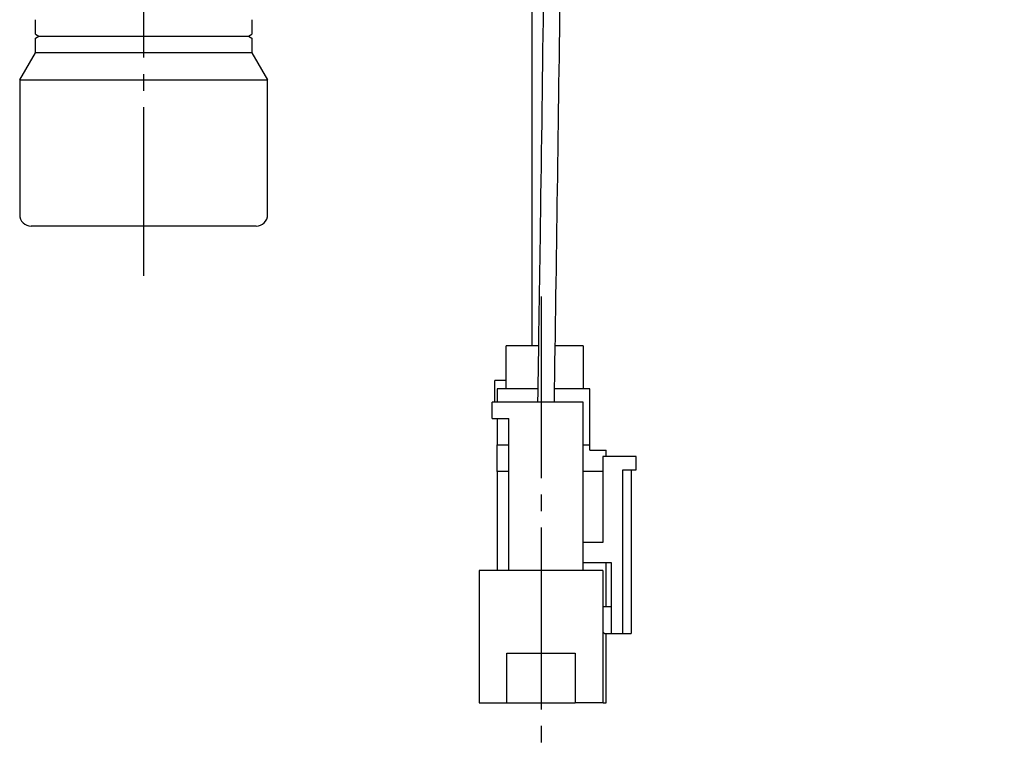
# Model space of a CAD drawing. Units: millimetres. Extents: x 0 to 1413, y 0 to 1782.
# Drawn here: x 445 to 504, y 527 to 571 of the extents above; entities that cross this region are included whole.
import ezdxf

# ---------------------------------------------------------------- set-up
doc = ezdxf.new("R2010")
doc.units = ezdxf.units.MM
doc.linetypes.add('________________', pattern=[0, 0, 0])
doc.linetypes.add('DASH_CENTER', pattern=[14, 11, -1, 1, -1])
doc.layers.add('1', color=7, linetype='Continuous')

# ---------------------------------------------------------------- blocks, each defined once
blk = doc.blocks.new('33-254A-C2', base_point=(638.296, 1277.368))
at = {"color": 7, "linetype": 'Continuous'}
for centre, start, end in [((445.393, 559.102), 179.99993, 269.99993), ((458.993, 559.102), 269.99993, 359.99993)]:
    blk.add_arc(centre, 0.7, start, end, dxfattribs=at)
at = {"layer": '1', "color": 7, "linetype": 'Continuous'}
for p, q in [((445.643, 570.018), (445.643, 570.902)), ((458.743, 570.902), (458.743, 570.018)), ((445.643, 570.018), (445.843, 569.902)), ((445.643, 569.787), (445.843, 569.902)), ((445.643, 568.902), (445.643, 569.787)), ((445.843, 569.902), (458.543, 569.902)), ((458.543, 569.902), (458.743, 570.018)), ((458.543, 569.902), (458.743, 569.787)), ((458.743, 569.787), (458.743, 568.902)), ((444.693, 567.257), (445.643, 568.902)), ((458.743, 568.902), (445.643, 568.902)), ((458.743, 568.902), (459.693, 567.257)), ((444.693, 567.257), (444.693, 559.102)), ((444.693, 567.257), (459.693, 567.257)), ((459.693, 559.102), (459.693, 567.257)), ((458.993, 558.402), (445.393, 558.402))]:
    blk.add_line(p, q, dxfattribs=at)
blk = doc.blocks.new('K3701-567F-1_43', base_point=(451.366, 1217.496))
at = {"layer": '1'}
blk.add_blockref('33-254A-C2', (638.296, 1277.368), dxfattribs=at)
blk = doc.blocks.new('K3720-567XS-1_43', base_point=(843.883, 885.021))
at = {"layer": '1'}
blk.add_blockref('K3701-567F-1_43', (451.366, 1217.496), dxfattribs=at)
blk = doc.blocks.new('901-19XT', base_point=(2170.097, 870.743))
at = {"color": 7, "linetype": '________________'}
for p, q in [((475.689, 581.152), (475.689, 551.152)), ((476.102, 551.152), (474.139, 551.152)), ((474.139, 548.552), (474.139, 551.152)), ((478.789, 551.152), (477.097, 551.152)), ((478.789, 551.152), (478.789, 548.552)), ((473.439, 547.752), (473.439, 549.052)), ((474.139, 549.052), (473.439, 549.052)), ((476.063, 548.552), (473.589, 548.552)), ((473.589, 548.552), (473.589, 547.752)), ((479.189, 548.552), (477.058, 548.552)), ((479.189, 545.175), (479.189, 548.552)), ((473.289, 546.752), (473.289, 547.752)), ((478.789, 547.752), (473.289, 547.752)), ((478.789, 537.552), (478.789, 547.752)), ((473.289, 546.752), (474.289, 546.752)), ((473.589, 546.752), (473.589, 545.175)), ((474.289, 537.552), (474.289, 546.752)), ((473.589, 545.175), (474.289, 545.175)), ((473.589, 543.552), (473.589, 545.175)), ((478.789, 545.175), (479.189, 545.175)), ((479.189, 544.852), (479.189, 545.175)), ((479.189, 544.852), (480.189, 544.852)), ((480.189, 544.452), (480.189, 544.852)), ((481.989, 544.452), (479.989, 544.452)), ((479.989, 544.452), (479.989, 539.252)), ((481.989, 543.652), (481.989, 544.452)), ((474.289, 543.552), (473.589, 543.552)), ((473.589, 543.552), (473.589, 537.552)), ((479.989, 543.552), (478.789, 543.552)), ((481.189, 543.652), (481.989, 543.652)), ((481.189, 533.752), (481.189, 543.652)), ((481.689, 543.652), (481.689, 533.752)), ((479.989, 539.252), (478.789, 539.252)), ((478.789, 538.052), (480.489, 538.052)), ((480.189, 535.352), (480.189, 538.052)), ((480.489, 538.052), (480.489, 533.752)), ((479.989, 537.552), (472.489, 537.552)), ((472.489, 537.552), (472.489, 529.552)), ((479.989, 537.552), (479.989, 529.552)), ((480.489, 535.352), (479.989, 535.352)), ((479.989, 533.852), (480.089, 533.752)), ((480.089, 533.752), (480.489, 533.752)), ((480.189, 529.552), (480.189, 533.752)), ((480.489, 533.752), (481.189, 533.752)), ((481.189, 533.752), (481.689, 533.752)), ((474.164, 532.552), (478.314, 532.552)), ((474.164, 529.552), (474.164, 532.552)), ((478.314, 532.552), (478.314, 529.552)), ((472.489, 529.552), (474.164, 529.552)), ((474.166, 529.552), (478.312, 529.552)), ((479.989, 529.552), (478.314, 529.552)), ((479.991, 529.552), (480.189, 529.552))]:
    blk.add_line(p, q, dxfattribs=at)
for centre, radius, start, end in [((-5525.824, 647.444), 6002.694, 359.1424103, 359.4121365), ((-11805.909, 734.728), 12284.379, 359.1278915, 359.2477377), ((-22861.723, 900.179), 23340.435, 359.1348362, 359.1590114)]:
    blk.add_arc(centre, radius, start, end, dxfattribs=at)
at = {"layer": '1', "color": 2, "linetype": 'DASH_CENTER'}
blk.add_line((476.239, 554.152), (476.239, 526.552), dxfattribs=at)
blk = doc.blocks.new('33-108X-1__22', base_point=(555.057, 396.384))
at = {"layer": '1', "color": 7, "linetype": 'Continuous'}
blk.add_arc((426.754, 558.967), 93.3, 0, 42.90962, dxfattribs=at)
blk = doc.blocks.new('33-108CX-310__24', base_point=(1142.13, 642.5))
at = {"layer": '1'}
blk.add_blockref('33-108X-1__22', (555.057, 396.384), dxfattribs=at)

msp = doc.modelspace()

# ---------------------------------------------------------------- linework, layer by layer
at = {"layer": '1', "color": 2, "linetype": 'DASH_CENTER'}
msp.add_line((452.193, 1139.605), (452.193, 555.402), dxfattribs=at)
msp.add_arc((426.754, 558.967), 100, 0, 42.95297, dxfattribs=at)

# ---------------------------------------------------------------- block references
for name, p in [('33-108CX-310__24', (1142.13, 642.5)), ('901-19XT', (2170.097, 870.743))]:
    msp.add_blockref(name, p)
at = {"layer": '1'}
msp.add_blockref('K3720-567XS-1_43', (843.883, 885.021), dxfattribs=at)

doc.saveas('drawing.dxf')
